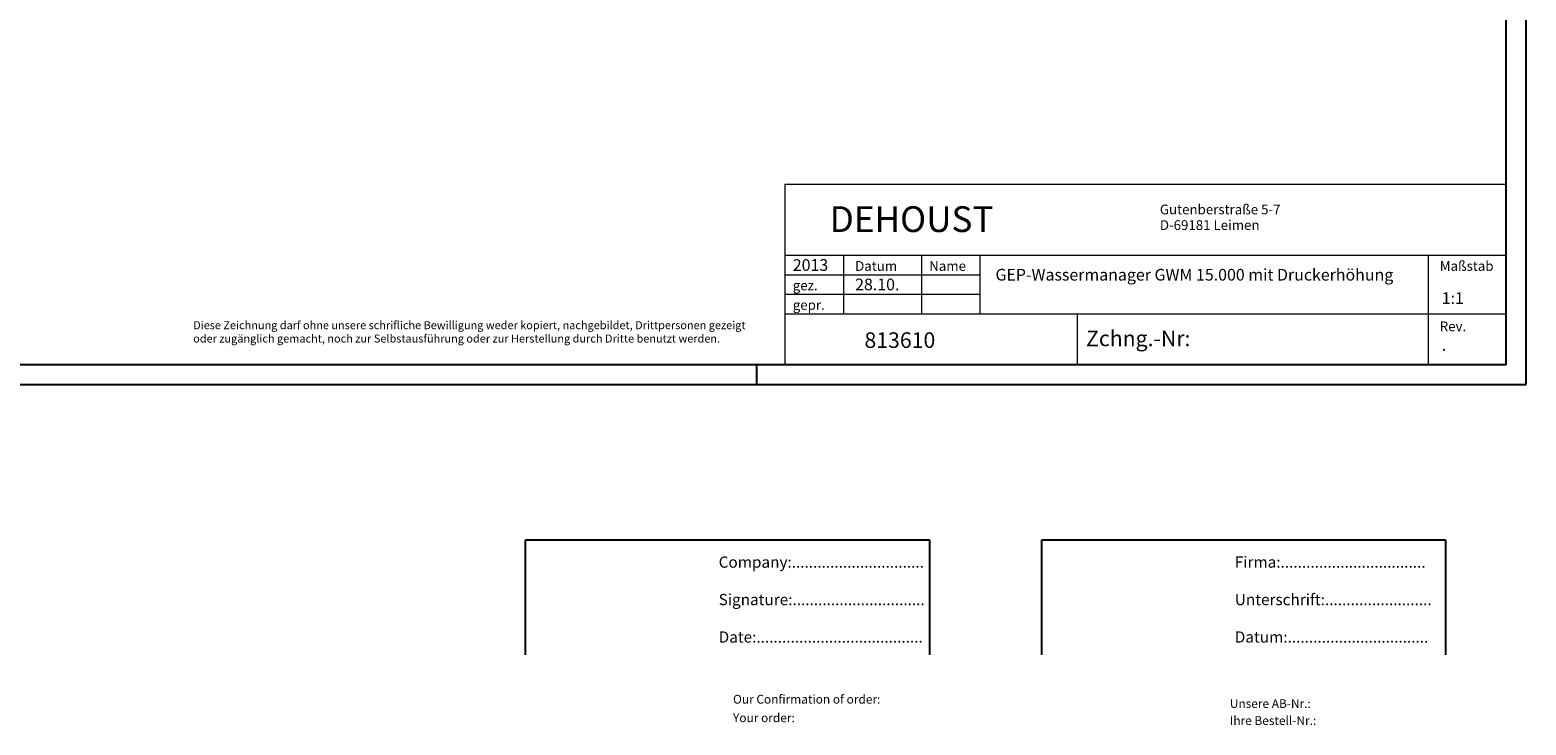
# Model space of a CAD drawing. Extents: x 17251 to 63429, y 14521 to 32741.
# Drawn here: x 25206 to 38679, y 14521 to 20783 of the extents above; entities that cross this region are included whole.
import ezdxf

# ---------------------------------------------------------------- set-up
doc = ezdxf.new("R2010")
doc.units = 0
doc.header["$LTSCALE"] = 150
doc.header["$MEASUREMENT"] = 0
doc.linetypes.add('AUSGEZOGEN', pattern=[0])
for name, color, linetype in [('Planfreigabefeld', 250, 'Continuous'), ('Plankopf', 250, 'Continuous'), ('Planrahmen', 250, 'Continuous')]:
    doc.layers.add(name, color=color, linetype=linetype)
doc.styles.add('Arial', font='arial.ttf')

# ---------------------------------------------------------------- blocks, each defined once
blk = doc.blocks.new('Rahmen DIN A2 mit Rand QF')
at = {"layer": 'Plankopf', "color": 7}
blk.add_line((-187, -5), (-187, 0), dxfattribs=at)
for points in [[(5, -5), (5, 415), (-589, 415), (-589, -5)], [(0, 410), (-569, 410), (-569, 0), (0, 0)]]:
    blk.add_lwpolyline(points, close=True, dxfattribs=at)
at = {"layer": 'Plankopf', "color": 7, "insert": (-327.74, 10.78), "char_height": 2, "width": 247.2862, "attachment_point": 1, "style": 'Arial'}
blk.add_mtext('Diese Zeichnung darf ohne unsere schrifliche Bewilligung weder kopiert, nachgebildet, Drittpersonen gezeigt\\Poder zugänglich gemacht, noch zur Selbstausführung oder zur Herstellung durch Dritte benutzt werden.', dxfattribs=at)

msp = doc.modelspace()

# ---------------------------------------------------------------- linework, layer by layer
at = {"layer": 'Planfreigabefeld'}
for p, q in [((29669.8, 16188.5), (33305.4, 16188.5)), ((29669.8, 15155), (29669.8, 16188.5)), ((33305.4, 16188.5), (33305.4, 15155)), ((34317.7, 16188.5), (37953.3, 16188.5)), ((34317.7, 15155), (34317.7, 16188.5)), ((37953.3, 16188.5), (37953.3, 15155))]:
    msp.add_line(p, q, dxfattribs=at)
at = {"layer": 'Plankopf', "linetype": 'AUSGEZOGEN', "lineweight": 18}
for p, q in [((32005.3, 19394), (38498.4, 19394)), ((32005.3, 19394), (32005.3, 17770.4)), ((32005.3, 18753.1), (38498.4, 18753.1)), ((32531.7, 18753.1), (32531.7, 18226.6)), ((33233.7, 18753.1), (33233.7, 18226.6)), ((33760.2, 18753.1), (33760.2, 18226.6)), ((37796.5, 18753.1), (37796.5, 18226.6)), ((32005.3, 18577.6), (33760.2, 18577.6)), ((32005.3, 18402.1), (33760.2, 18402.1)), ((32005.3, 18226.6), (38498.4, 18226.6)), ((34637.6, 18226.6), (34637.6, 17770.4)), ((37796.5, 18226.6), (37796.5, 17770.4))]:
    msp.add_line(p, q, dxfattribs=at)
at = {"layer": 'Plankopf'}
for p, q in [((38498.4, 17770.4), (38498.4, 19394)), ((32005.3, 17770.4), (38498.4, 17770.4))]:
    msp.add_line(p, q, dxfattribs=at)

# ---------------------------------------------------------------- block references
at = {"layer": 'Planrahmen', "xscale": 36.07298564848315, "yscale": 36.07298564848406, "zscale": 36.07298564848319}
msp.add_blockref('Rahmen DIN A2 mit Rand QF', (38498.4, 17770.4), dxfattribs=at)

# ---------------------------------------------------------------- texts
at = {"layer": 'Planfreigabefeld', "linetype": 'AUSGEZOGEN', "lineweight": 0, "style": 'Arial'}
for s, p in [('Our Confirmation of order:', (31537.2, 14714.1)), ('Unsere AB-Nr.:', (36011.1, 14675.1)), ('Your order:', (31537.2, 14547.2)), ('Ihre Bestell-Nr.:', (36011.1, 14522.1))]:
    msp.add_text(s, height=78.607, dxfattribs=at).set_placement(p)
at = {"layer": 'Planfreigabefeld', "char_height": 101.25, "attachment_point": 7, "style": 'Arial'}
for s, insert in [('\\A1;Company:...............................\\P\\PSignature:...............................\\P\\PDate:.......................................', (31408.1, 15263.4)), ('\\A1;Firma:..................................\\P\\PUnterschrift:.........................\\P\\PDatum:.................................', (36056, 15263.4))]:
    msp.add_mtext(s, dxfattribs=dict(at, insert=insert))
at = {"layer": 'Plankopf', "linetype": 'AUSGEZOGEN', "lineweight": 0, "style": 'Arial'}
for s, height, p in [('Gutenberstraße 5-7', 87.745, (35381.2, 19121.6)), ('D-69181 Leimen', 87.745, (35381.2, 18981.2)), ('2013', 105.29, (32075.5, 18612.7)), ('Datum', 87.75, (32637, 18612.7)), ('Name', 87.75, (33303.9, 18612.7)), ('GEP-Wassermanager GWM 15.000 mit Druckerhöhung', 105.294, (33900.6, 18525)), ('Maßstab', 87.75, (37901.7, 18612.7)), ('gez.', 87.75, (32075.5, 18437.2)), ('28.10.', 105.29, (32637, 18437.2)), ('gepr.', 87.75, (32075.5, 18261.7)), ('1:1', 105.29, (37919.3, 18314.4)), ('813610', 140.39, (32720.9, 17918.5)), ('Zchng.-Nr:', 140.39, (34716.3, 17933.9)), ('Rev.', 87.75, (37901.7, 18068.7)), ('.', 105.3, (37919.3, 17893.2))]:
    msp.add_text(s, height=height, dxfattribs=at).set_placement(p)
at = {"layer": 'Plankopf', "insert": (32407.7, 19194.4), "char_height": 231.837, "width": 2292.27, "attachment_point": 1, "style": 'Arial'}
msp.add_mtext('\\A1;DEHOUST', dxfattribs=at)

doc.saveas('drawing.dxf')
